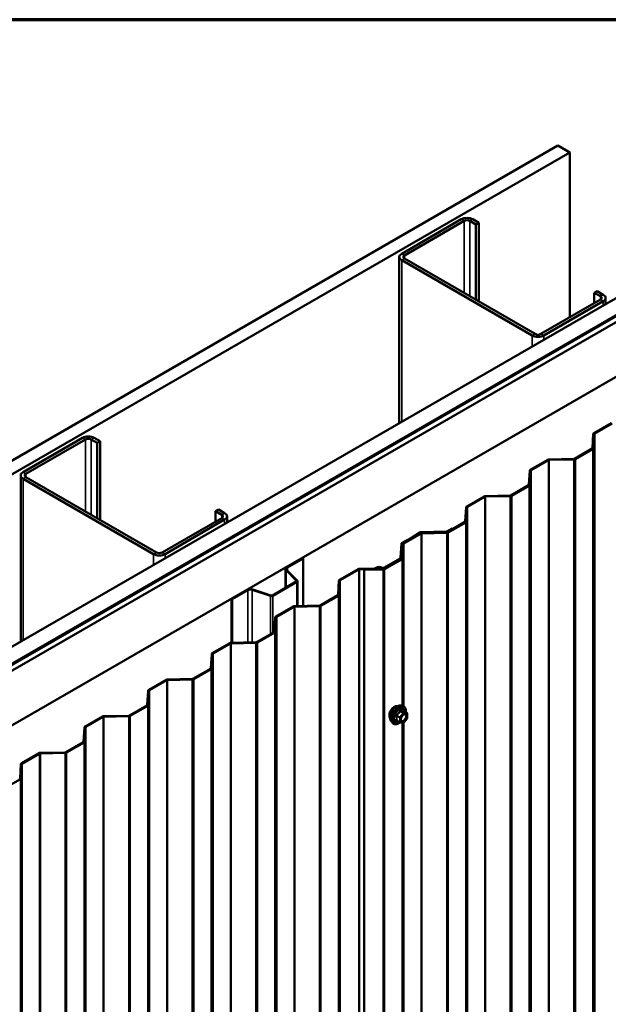
# Model space of a CAD drawing. Units: inches. Extents: x 0.6 to 33.4, y 0.6 to 21.4.
# Drawn here: x 29.4 to 31.7, y 17.5 to 21.4 of the extents above; entities that cross this region are included whole.
import ezdxf

# ---------------------------------------------------------------- set-up
doc = ezdxf.new("R2010")
doc.units = ezdxf.units.IN
doc.header["$LTSCALE"] = 2
doc.header["$MEASUREMENT"] = 0
doc.layers.get('0').update_dxf_attribs({"lineweight": 13})
for name, color, linetype, lineweight in [('Border (ANSI)', 7, 'Continuous', 70), ('Visible (ANSI)', 7, 'Continuous', 50), ('Visible Narrow (ANSI)', 7, 'Continuous', 35)]:
    doc.layers.add(name, color=color, linetype=linetype, lineweight=lineweight)

# ---------------------------------------------------------------- blocks, each defined once
blk = doc.blocks.new('Borders ATAS A Border')
at = {"layer": 'Border (ANSI)'}
blk.add_line((16.7, 10.7), (0.3, 10.7), dxfattribs=at)

msp = doc.modelspace()

# ---------------------------------------------------------------- linework, layer by layer
at = {"layer": 'Visible (ANSI)'}
for p, q in [((25.85166, 17.63176), (31.50852, 20.89775)), ((31.50852, 20.89775), (31.55566, 20.87053)), ((31.55566, 20.87053), (25.8988, 17.60454)), ((31.55566, 20.87053), (31.55566, 20.21352)), ((31.12338, 20.60408), (30.88579, 20.46691)), ((30.8971, 20.46038), (31.13469, 20.59755)), ((31.15732, 20.59755), (31.18183, 20.58339)), ((31.19315, 20.58993), (31.16863, 20.60408)), ((31.18183, 20.58339), (31.19315, 20.58993)), ((31.18183, 20.28292), (31.18183, 20.58339)), ((31.19315, 20.27639), (31.19315, 20.58993)), ((26.49371, 17.26107), (32.15057, 20.52706)), ((26.55264, 17.22705), (32.20949, 20.49304)), ((32.21044, 20.49249), (26.55358, 17.2265)), ((26.55735, 17.22433), (32.21421, 20.49031)), ((32.23391, 20.47894), (26.57706, 17.21295)), ((30.87642, 20.45384), (30.87642, 19.79142)), ((30.88579, 20.44078), (31.40622, 20.14031)), ((31.41754, 20.14684), (30.8971, 20.44731)), ((26.76562, 17.10408), (32.42248, 20.37007)), ((31.65324, 20.31123), (31.66455, 20.31776)), ((31.65324, 20.31123), (31.67775, 20.29708)), ((31.65324, 20.26986), (31.65324, 20.31123)), ((31.68906, 20.30361), (31.66455, 20.31776)), ((31.67775, 20.28401), (31.44016, 20.14684)), ((31.45148, 20.14031), (31.68906, 20.27748)), ((31.69844, 20.29054), (31.69844, 20.26602)), ((31.65171, 19.75193), (31.72087, 19.79186)), ((31.72389, 19.79012), (31.65472, 19.75018)), ((31.64577, 19.69168), (31.64921, 19.74861)), ((31.65348, 19.74853), (31.65003, 19.69159)), ((29.61488, 19.73315), (29.3773, 19.59598)), ((29.38861, 19.58945), (29.6262, 19.72662)), ((29.64883, 19.72662), (29.67334, 19.71246)), ((29.68465, 19.719), (29.66014, 19.73315)), ((29.67334, 19.71246), (29.68465, 19.719)), ((29.67334, 19.41199), (29.67334, 19.71246)), ((29.68465, 19.40546), (29.68465, 19.719)), ((31.57471, 19.64972), (31.64452, 19.69002)), ((31.64754, 19.68828), (31.57773, 19.64798)), ((31.39833, 19.60564), (31.46749, 19.64557)), ((31.47051, 19.64383), (31.40134, 19.6039)), ((31.47323, 19.64701), (31.57184, 19.649)), ((31.57199, 19.64654), (31.47338, 19.64455)), ((31.39239, 19.54539), (31.39583, 19.60233)), ((31.4001, 19.60224), (31.39665, 19.54531)), ((29.36792, 19.58291), (29.36792, 18.9205)), ((29.3773, 19.56985), (29.89773, 19.26938)), ((29.90904, 19.27591), (29.38861, 19.57638)), ((31.32133, 19.50343), (31.39114, 19.54374)), ((31.39416, 19.54199), (31.32435, 19.50169)), ((31.14495, 19.45935), (31.21412, 19.49928)), ((31.21713, 19.49754), (31.14796, 19.45761)), ((31.21985, 19.50072), (31.31846, 19.50271)), ((31.31861, 19.50025), (31.22, 19.49826)), ((30.14474, 19.4403), (30.15606, 19.44683)), ((30.14474, 19.4403), (30.16926, 19.42615)), ((30.14474, 19.39893), (30.14474, 19.4403)), ((30.18057, 19.43268), (30.15606, 19.44683)), ((31.13901, 19.3991), (31.14245, 19.45604)), ((31.14672, 19.45595), (31.14327, 19.39902)), ((30.16926, 19.41308), (29.93167, 19.27591)), ((29.94298, 19.26938), (30.18057, 19.40655)), ((30.18994, 19.41961), (30.18994, 19.39509)), ((31.06795, 19.35714), (31.13776, 19.39745)), ((31.14078, 19.3957), (31.07097, 19.3554)), ((30.92507, 19.33384), (30.95854, 19.35531)), ((30.96458, 19.35694), (31.0632, 19.35893)), ((31.06335, 19.35646), (30.96473, 19.35448)), ((30.96647, 19.35443), (31.06508, 19.35642)), ((31.06607, 19.35965), (31.08726, 19.37188)), ((31.09028, 19.37014), (31.06908, 19.3579)), ((31.08726, 19.37188), (31.09028, 19.37014)), ((31.09028, 19.37014), (31.09028, 19.37003)), ((30.88756, 19.31433), (30.92475, 19.33365)), ((30.9276, 19.33182), (30.89041, 19.3125)), ((30.89157, 19.31306), (30.96074, 19.35299)), ((30.96375, 19.35125), (30.89458, 19.31132)), ((30.96171, 19.35366), (30.92824, 19.33219)), ((31.06523, 19.35396), (30.96662, 19.35197)), ((30.88129, 19.2539), (30.88474, 19.31084)), ((30.889, 19.31075), (30.88556, 19.25382)), ((30.88563, 19.25281), (30.88907, 19.30975)), ((30.89334, 19.30966), (30.88989, 19.25273)), ((30.42798, 19.21746), (30.49066, 19.25365)), ((30.43043, 19.21604), (30.49311, 19.25223)), ((30.49066, 19.25365), (30.49311, 19.25223)), ((30.49311, 19.25223), (30.49311, 19.06253)), ((30.81457, 19.21085), (30.88438, 19.25116)), ((30.81486, 19.21461), (30.88004, 19.25225)), ((30.8874, 19.24942), (30.81759, 19.20911)), ((30.88306, 19.2505), (30.81787, 19.21287)), ((30.42263, 19.21), (30.42263, 19.13455)), ((30.46683, 19.16297), (30.42508, 19.20473)), ((30.46983, 19.16398), (30.42808, 19.20573)), ((30.63819, 19.16677), (30.71192, 19.20934)), ((30.71493, 19.2076), (30.6412, 19.16503)), ((30.71765, 19.21078), (30.77813, 19.212)), ((30.77828, 19.20954), (30.7178, 19.20832)), ((30.73583, 19.2086), (30.8117, 19.21013)), ((30.73583, 19.2086), (30.73583, 12.71406)), ((30.73598, 19.20614), (30.73583, 19.2086)), ((30.81185, 19.20767), (30.73598, 19.20614)), ((30.73598, 19.20614), (30.73598, 12.7116)), ((30.8077, 19.21204), (30.79878, 19.2149)), ((30.80085, 19.21705), (30.80977, 19.2142)), ((30.37066, 19.10455), (30.46607, 19.15963)), ((30.37311, 19.10313), (30.46852, 19.15821)), ((30.47094, 19.06208), (30.47094, 19.16159)), ((30.63225, 19.10652), (30.63569, 19.16346)), ((30.63996, 19.16337), (30.63651, 19.10644)), ((30.20782, 19.09035), (30.2705, 19.12654)), ((30.21027, 19.08893), (30.27295, 19.12512)), ((30.29081, 19.12648), (30.36313, 19.10237)), ((30.29255, 19.12821), (30.36487, 19.10411)), ((30.20782, 19.09035), (30.21027, 19.08893)), ((30.20782, 19.09035), (30.20782, 18.9156)), ((30.21027, 18.91565), (30.21027, 19.08893)), ((30.56119, 19.06456), (30.631, 19.10487)), ((30.63402, 19.10313), (30.56421, 19.06282)), ((30.38481, 19.02048), (30.45398, 19.06042)), ((30.45699, 19.05867), (30.38782, 19.01874)), ((30.45971, 19.06186), (30.55832, 19.06384)), ((30.55847, 19.06138), (30.45986, 19.05939)), ((30.37887, 18.96024), (30.38231, 19.01717)), ((30.38658, 19.01708), (30.38313, 18.96015)), ((30.30781, 18.91828), (30.37762, 18.95858)), ((30.38064, 18.95684), (30.31083, 18.91653)), ((30.13143, 18.87419), (30.2006, 18.91413)), ((30.20361, 18.91239), (30.13444, 18.87245)), ((30.20633, 18.91557), (30.30494, 18.91756)), ((30.30509, 18.91509), (30.20648, 18.91311)), ((30.12549, 18.81395), (30.12893, 18.87088)), ((30.1332, 18.87079), (30.12975, 18.81386)), ((30.05443, 18.77199), (30.12424, 18.81229)), ((30.12726, 18.81055), (30.05745, 18.77024)), ((29.87805, 18.7279), (29.94722, 18.76784)), ((29.95023, 18.7661), (29.88106, 18.72616)), ((29.95295, 18.76928), (30.05156, 18.77127)), ((30.05171, 18.7688), (29.9531, 18.76682)), ((29.87211, 18.66766), (29.87555, 18.72459)), ((29.87982, 18.72451), (29.87637, 18.66757)), ((29.80105, 18.6257), (29.87086, 18.666)), ((29.87388, 18.66426), (29.80407, 18.62396)), ((30.88187, 18.66527), (30.88974, 18.66366)), ((29.62467, 18.58161), (29.69384, 18.62155)), ((29.69685, 18.61981), (29.62768, 18.57987)), ((29.69957, 18.62299), (29.79818, 18.62498)), ((29.79833, 18.62252), (29.69972, 18.62053)), ((30.90703, 18.63485), (30.89395, 18.6424)), ((30.9077, 18.61392), (30.89469, 18.59773)), ((30.90823, 18.63277), (30.90823, 18.61542)), ((29.61873, 18.52137), (29.62217, 18.5783)), ((29.62644, 18.57822), (29.62299, 18.52128)), ((30.84518, 18.60173), (30.85051, 18.59571)), ((30.87861, 18.59832), (30.86552, 18.60587)), ((30.89261, 18.59685), (30.8796, 18.59801)), ((29.54767, 18.47941), (29.61748, 18.51971)), ((29.6205, 18.51797), (29.55069, 18.47767)), ((29.37129, 18.43533), (29.44046, 18.47526)), ((29.44347, 18.47352), (29.3743, 18.43358)), ((29.44619, 18.4767), (29.5448, 18.47869)), ((29.54495, 18.47623), (29.44634, 18.47424)), ((29.36535, 18.37508), (29.36879, 18.43201)), ((29.37306, 18.43193), (29.36961, 18.37499)), ((29.36712, 18.37168), (29.29731, 18.33138))]:
    msp.add_line(p, q, dxfattribs=at)
for centre, start, end in [((30.90583, 18.63277), 0, 60), ((30.90583, 18.61542), 321.20602, 0), ((30.87981, 18.6004), 240, 264.89609), ((30.89282, 18.59924), 264.89609, 321.20602)]:
    msp.add_arc(centre, 0.0024, start, end, dxfattribs=at)
for centre, major_axis, start_param, end_param in [((31.14601, 20.59102), (-0.032, 0), 3.9269908, 5.4977871), ((31.14601, 20.59102), (0.016, 0), 0.7853982, 2.3561945), ((30.90842, 20.45384), (-0.032, 0), 5.4977871, 7.0685835), ((30.90842, 20.45384), (-0.016, 0), 5.4977871, 7.0685835), ((31.66644, 20.29054), (0.016, 0), 5.4977871, 7.0685835), ((31.66644, 20.29054), (0.032, 0), 5.4977871, 7.0685835), ((31.42885, 20.15337), (0.032, 0), 3.9269908, 5.4977871), ((31.42885, 20.15337), (-0.016, 0), 0.7853982, 2.3561945), ((31.65774, 19.74844), (-0.00853, 0), 5.4977871, 6.2482787), ((31.65774, 19.74844), (-0.00427, 0), 5.4977871, 6.2482787), ((29.63751, 19.72009), (-0.032, 0), 3.9269908, 5.4977871), ((29.63751, 19.72009), (0.016, 0), 0.7853982, 2.3561945), ((31.6415, 19.69177), (0.00427, 0), 5.4977871, 6.2482787), ((31.6415, 19.69177), (0.00853, 0), 5.4977871, 6.2482787), ((31.47353, 19.64209), (0.00853, 0), 1.6057029, 2.3561945), ((31.47353, 19.64209), (-0.00427, 0), 4.7472956, 5.4977871), ((31.57169, 19.65146), (0.00427, 0), 4.7472956, 5.4977871), ((31.57169, 19.65146), (-0.00853, 0), 1.6057029, 2.3561945), ((29.39992, 19.58291), (-0.032, 0), 5.4977871, 7.0685835), ((31.40436, 19.60215), (-0.00853, 0), 5.4977871, 6.2482787), ((31.40436, 19.60215), (-0.00427, 0), 5.4977871, 6.2482787), ((29.39992, 19.58291), (-0.016, 0), 5.4977871, 7.0685835), ((31.38812, 19.54548), (0.00427, 0), 5.4977871, 6.2482787), ((31.38812, 19.54548), (0.00853, 0), 5.4977871, 6.2482787), ((31.22015, 19.4958), (0.00853, 0), 1.6057029, 2.3561945), ((31.22015, 19.4958), (-0.00427, 0), 4.7472956, 5.4977871), ((31.31831, 19.50517), (0.00427, 0), 4.7472956, 5.4977871), ((31.31831, 19.50517), (-0.00853, 0), 1.6057029, 2.3561945), ((31.15098, 19.45586), (-0.00853, 0), 5.4977871, 6.2482787), ((31.15098, 19.45586), (-0.00427, 0), 5.4977871, 6.2482787), ((30.15794, 19.41961), (0.016, 0), 5.4977871, 7.0685835), ((30.15794, 19.41961), (0.032, 0), 5.4977871, 7.0685835), ((31.13474, 19.39919), (0.00427, 0), 5.4977871, 6.2482787), ((31.13474, 19.39919), (0.00853, 0), 5.4977871, 6.2482787), ((30.96488, 19.35201), (0.00853, 0), 1.6057029, 2.4088565), ((30.96677, 19.34951), (0.00853, 0), 1.6057029, 2.3561945), ((30.96488, 19.35201), (-0.00427, 0), 4.7472956, 5.5504492), ((31.06305, 19.36139), (0.00427, 0), 4.7472956, 5.4977871), ((31.06305, 19.36139), (-0.00853, 0), 1.6057029, 2.3561945), ((31.06494, 19.35888), (0.00427, 0), 4.7472956, 5.4977871), ((31.06494, 19.35888), (-0.00853, 0), 1.6057029, 2.3561945), ((30.9219, 19.33548), (0.00427, 0), 5.4451251, 5.5504492), ((30.9219, 19.33548), (-0.00853, 0), 2.3035325, 2.4088565), ((30.96677, 19.34951), (-0.00427, 0), 4.7472956, 5.4977871), ((29.92035, 19.28244), (-0.016, 0), 0.7853982, 2.3561945), ((30.89326, 19.31067), (-0.00853, 0), 5.4451251, 6.2482787), ((30.89326, 19.31067), (-0.00427, 0), 5.4451251, 6.2482787), ((30.8976, 19.30958), (-0.00853, 0), 5.4977871, 6.2482787), ((30.8976, 19.30958), (-0.00427, 0), 5.4977871, 6.2482787), ((29.92035, 19.28244), (0.032, 0), 3.9269908, 5.4977871), ((30.87703, 19.25399), (0.00427, 0), 5.4977871, 6.2482787), ((30.87703, 19.25399), (0.00853, 0), 5.4977871, 6.2482787), ((30.88136, 19.2529), (0.00427, 0), 5.4977871, 6.2482787), ((30.88136, 19.2529), (0.00853, 0), 5.4977871, 6.2482787), ((30.4409, 19.21), (-0.01827, 0), 5.4977871, 6.8067841), ((30.4409, 19.21), (-0.0148, 0), 5.4977871, 6.8067841), ((30.71795, 19.20586), (0.00853, 0), 1.6057029, 2.3561945), ((30.71795, 19.20586), (-0.00427, 0), 4.7472956, 5.4977871), ((30.77789, 19.216), (0.00693, 0), 4.7472956, 5.8011313), ((30.77789, 19.216), (-0.0112, 0), 1.6057029, 2.6595386), ((30.7949, 19.21086), (0.01227, 0), 1.0646508, 2.6595386), ((30.7949, 19.21086), (-0.008, 0), 4.2062435, 5.8011313), ((30.81184, 19.21635), (-0.00853, 0), 1.0646508, 2.3561945), ((30.81184, 19.21635), (0.00427, 0), 4.2062435, 5.4977871), ((30.81156, 19.2126), (0.00427, 0), 4.7472956, 5.4977871), ((30.81156, 19.2126), (-0.00853, 0), 1.6057029, 2.3561945), ((30.46267, 19.16159), (0.0048, 0), 5.4977871, 6.8067841), ((30.46267, 19.16159), (0.00827, 0), 5.4977871, 6.8067841), ((30.64422, 19.16329), (-0.00853, 0), 5.4977871, 6.2482787), ((30.64422, 19.16329), (-0.00427, 0), 5.4977871, 6.2482787), ((30.28341, 19.11908), (0.01827, 0), 1.0471976, 2.3561945), ((30.28341, 19.11908), (0.0148, 0), 1.0471976, 2.3561945), ((30.36727, 19.10651), (0.00827, 0), 4.1887902, 5.4977871), ((30.36727, 19.10651), (0.0048, 0), 4.1887902, 5.4977871), ((30.62798, 19.10661), (0.00427, 0), 5.4977871, 6.2482787), ((30.62798, 19.10661), (0.00853, 0), 5.4977871, 6.2482787), ((30.46001, 19.05693), (0.00853, 0), 1.6057029, 2.3561945), ((30.46001, 19.05693), (-0.00427, 0), 4.7472956, 5.4977871), ((30.55818, 19.06631), (0.00427, 0), 4.7472956, 5.4977871), ((30.55818, 19.06631), (-0.00853, 0), 1.6057029, 2.3561945), ((30.39084, 19.017), (-0.00853, 0), 5.4977871, 6.2482787), ((30.39084, 19.017), (-0.00427, 0), 5.4977871, 6.2482787), ((30.3746, 18.96032), (0.00427, 0), 5.4977871, 6.2482787), ((30.3746, 18.96032), (0.00853, 0), 5.4977871, 6.2482787), ((30.20663, 18.91064), (0.00853, 0), 1.6057029, 2.3561945), ((30.20663, 18.91064), (-0.00427, 0), 4.7472956, 5.4977871), ((30.3048, 18.92002), (0.00427, 0), 4.7472956, 5.4977871), ((30.3048, 18.92002), (-0.00853, 0), 1.6057029, 2.3561945), ((30.13746, 18.87071), (-0.00853, 0), 5.4977871, 6.2482787), ((30.13746, 18.87071), (-0.00427, 0), 5.4977871, 6.2482787), ((30.12122, 18.81403), (0.00427, 0), 5.4977871, 6.2482787), ((30.12122, 18.81403), (0.00853, 0), 5.4977871, 6.2482787), ((29.95325, 18.76435), (0.00853, 0), 1.6057029, 2.3561945), ((29.95325, 18.76435), (-0.00427, 0), 4.7472956, 5.4977871), ((30.05142, 18.77373), (0.00427, 0), 4.7472956, 5.4977871), ((30.05142, 18.77373), (-0.00853, 0), 1.6057029, 2.3561945), ((29.88408, 18.72442), (-0.00853, 0), 5.4977871, 6.2482787), ((29.88408, 18.72442), (-0.00427, 0), 5.4977871, 6.2482787), ((29.86784, 18.66774), (0.00427, 0), 5.4977871, 6.2482787), ((29.86784, 18.66774), (0.00853, 0), 5.4977871, 6.2482787), ((29.69987, 18.61807), (0.00853, 0), 1.6057029, 2.3561945), ((29.69987, 18.61807), (-0.00427, 0), 4.7472956, 5.4977871), ((29.79804, 18.62744), (0.00427, 0), 4.7472956, 5.4977871), ((29.79804, 18.62744), (-0.00853, 0), 1.6057029, 2.3561945), ((29.6307, 18.57813), (-0.00853, 0), 5.4977871, 6.2482787), ((29.6307, 18.57813), (-0.00427, 0), 5.4977871, 6.2482787), ((29.61446, 18.52145), (0.00427, 0), 5.4977871, 6.2482787), ((29.61446, 18.52145), (0.00853, 0), 5.4977871, 6.2482787), ((29.44649, 18.47178), (0.00853, 0), 1.6057029, 2.3561945), ((29.44649, 18.47178), (-0.00427, 0), 4.7472956, 5.4977871), ((29.54466, 18.48115), (0.00427, 0), 4.7472956, 5.4977871), ((29.54466, 18.48115), (-0.00853, 0), 1.6057029, 2.3561945), ((29.37732, 18.43184), (-0.00853, 0), 5.4977871, 6.2482787), ((29.37732, 18.43184), (-0.00427, 0), 5.4977871, 6.2482787), ((29.36108, 18.37517), (0.00427, 0), 5.4977871, 6.2482787), ((29.36108, 18.37517), (0.00853, 0), 5.4977871, 6.2482787)]:
    msp.add_ellipse(centre, major_axis=major_axis, ratio=0.5773503, start_param=start_param, end_param=end_param, dxfattribs=at)
for points, knots in [([(30.84036, 18.61481), (30.83995, 18.61527), (30.83957, 18.61578), (30.83819, 18.61795), (30.83748, 18.6199), (30.83669, 18.62436), (30.83665, 18.62688), (30.83727, 18.6322), (30.83793, 18.63499), (30.83988, 18.64053), (30.84116, 18.64329), (30.84421, 18.6485), (30.84598, 18.65096), (30.84985, 18.65533), (30.85194, 18.65725), (30.85626, 18.66035), (30.85848, 18.66153), (30.86285, 18.66299), (30.86499, 18.66328), (30.86738, 18.66304), (30.86776, 18.66298), (30.86813, 18.66291)], [3.0714788, 3.0714788, 3.0714788, 3.0714788, 3.1729134, 3.1729134, 3.4819077, 3.4819077, 3.8076744, 3.8076744, 4.1355524, 4.1355524, 4.4621128, 4.4621128, 4.7881098, 4.7881098, 5.1147501, 5.1147501, 5.4426864, 5.4426864, 5.7678436, 5.7678436, 5.8297004, 5.8297004, 5.8297004, 5.8297004]), ([(30.84518, 18.60173), (30.84356, 18.60356), (30.84234, 18.60581), (30.84064, 18.61112), (30.84024, 18.61424), (30.84035, 18.62098), (30.84089, 18.62461), (30.84286, 18.63196), (30.84428, 18.63566), (30.84784, 18.64279), (30.84998, 18.64621), (30.85477, 18.65244), (30.85743, 18.65526), (30.86302, 18.66), (30.86597, 18.66193), (30.87188, 18.66465), (30.87486, 18.66545), (30.87915, 18.66564), (30.88053, 18.66554), (30.88187, 18.66527)], [3.0704143, 3.0704143, 3.0704143, 3.0704143, 3.3623997, 3.3623997, 3.6840335, 3.6840335, 4.0161119, 4.0161119, 4.3469002, 4.3469002, 4.6762307, 4.6762307, 5.0059115, 5.0059115, 5.3374702, 5.3374702, 5.6681659, 5.6681659, 5.8307649, 5.8307649, 5.8307649, 5.8307649]), ([(30.88974, 18.66366), (30.89227, 18.66315), (30.89456, 18.66202), (30.89835, 18.65868), (30.89985, 18.6565), (30.90202, 18.65123), (30.90265, 18.64811), (30.90289, 18.64241), (30.90277, 18.63999), (30.90243, 18.6375)], [5.8307649, 5.8307649, 5.8307649, 5.8307649, 6.1370923, 6.1370923, 6.4398247, 6.4398247, 6.7586418, 6.7586418, 6.9737949, 6.9737949, 6.9737949, 6.9737949]), ([(30.88315, 18.60465), (30.88273, 18.60547), (30.88242, 18.60655), (30.88219, 18.60899), (30.88224, 18.61031), (30.88268, 18.61316), (30.88307, 18.61468), (30.88419, 18.61775), (30.88492, 18.6193), (30.88664, 18.62225), (30.88763, 18.62366), (30.88976, 18.62616), (30.8909, 18.62725), (30.89317, 18.62903), (30.89431, 18.62971), (30.89642, 18.63063), (30.8974, 18.63087), (30.89827, 18.63092), (30.89829, 18.63092), (30.89832, 18.63093)], [3.2382433, 3.2382433, 3.2382433, 3.2382433, 3.5626245, 3.5626245, 3.857486, 3.857486, 4.1549998, 4.1549998, 4.4567363, 4.4567363, 4.7600057, 4.7600057, 5.0615971, 5.0615971, 5.3588174, 5.3588174, 5.6539171, 5.6539171, 5.6629359, 5.6629359, 5.6629359, 5.6629359]), ([(30.89395, 18.6424), (30.89382, 18.64247), (30.89375, 18.64254), (30.89366, 18.64262), (30.89364, 18.64264), (30.89364, 18.64265), (30.89364, 18.64265), (30.89364, 18.64265)], [0.024605139, 0.024605139, 0.024605139, 0.024605139, 0.035997017, 0.035997017, 0.045975075, 0.045975075, 0.046840155, 0.046840155, 0.046840155, 0.046840155]), ([(30.87976, 18.59799), (30.87809, 18.59668), (30.87638, 18.59553), (30.87159, 18.59279), (30.86849, 18.5916), (30.86257, 18.59053), (30.85974, 18.59064), (30.85477, 18.59214), (30.85262, 18.59347), (30.85075, 18.59545), (30.85063, 18.59558), (30.85051, 18.59571)], [8.2015454, 8.2015454, 8.2015454, 8.2015454, 8.3829746, 8.3829746, 8.7086083, 8.7086083, 9.0288888, 9.0288888, 9.3323905, 9.3323905, 9.3535996, 9.3535996, 9.3535996, 9.3535996])]:
    msp.add_open_spline(points, degree=3, knots=knots, dxfattribs=at)
at = {"layer": 'Visible Narrow (ANSI)'}
for p, q in [((31.12338, 20.60408), (31.13469, 20.59755)), ((31.13469, 20.59755), (31.13469, 20.31014)), ((31.16863, 20.60408), (31.15732, 20.59755)), ((31.15732, 20.59755), (31.15732, 20.29708)), ((30.88579, 20.46691), (30.8971, 20.46038)), ((30.8971, 20.46038), (30.8971, 20.44731)), ((30.88579, 20.44078), (30.8971, 20.44731)), ((30.88579, 19.79684), (30.88579, 20.44078)), ((31.68906, 20.30361), (31.67775, 20.29708)), ((31.67775, 20.29708), (31.67775, 20.28401)), ((31.68906, 20.27748), (31.67775, 20.28401)), ((31.68906, 20.26061), (31.68906, 20.27748)), ((31.40622, 20.14031), (31.41754, 20.14684)), ((31.40622, 20.09731), (31.40622, 20.14031)), ((31.45148, 20.14031), (31.44016, 20.14684)), ((31.45148, 20.12343), (31.45148, 20.14031)), ((31.65348, 13.25399), (31.65348, 19.74853)), ((31.65472, 13.25564), (31.65472, 19.75018)), ((29.61488, 19.73315), (29.6262, 19.72662)), ((29.6262, 19.72662), (29.6262, 19.43921)), ((29.66014, 19.73315), (29.64883, 19.72662)), ((29.64883, 19.72662), (29.64883, 19.42615)), ((31.64754, 13.19374), (31.64754, 19.68828)), ((31.65003, 13.19705), (31.65003, 19.69159)), ((31.47051, 13.14929), (31.47051, 19.64383)), ((31.47338, 13.15001), (31.47338, 19.64455)), ((31.57199, 13.152), (31.57199, 19.64654)), ((31.57773, 13.15344), (31.57773, 19.64798)), ((29.3773, 19.59598), (29.38861, 19.58945)), ((31.4001, 13.1077), (31.4001, 19.60224)), ((31.40134, 13.10935), (31.40134, 19.6039)), ((29.3773, 19.56985), (29.38861, 19.57638)), ((29.3773, 18.92591), (29.3773, 19.56985)), ((29.38861, 19.58945), (29.38861, 19.57638)), ((31.39416, 13.04745), (31.39416, 19.54199)), ((31.39665, 13.05076), (31.39665, 19.54531)), ((31.21713, 13.003), (31.21713, 19.49754)), ((31.22, 13.00372), (31.22, 19.49826)), ((31.31861, 13.00571), (31.31861, 19.50025)), ((31.32435, 13.00715), (31.32435, 19.50169)), ((31.14672, 12.96141), (31.14672, 19.45595)), ((31.14796, 12.96306), (31.14796, 19.45761)), ((30.18057, 19.43268), (30.16926, 19.42615)), ((30.16926, 19.42615), (30.16926, 19.41308)), ((30.18057, 19.40655), (30.16926, 19.41308)), ((30.18057, 19.38968), (30.18057, 19.40655)), ((31.14078, 12.90116), (31.14078, 19.3957)), ((31.14327, 12.90447), (31.14327, 19.39902)), ((30.96473, 19.35429), (30.96473, 19.35448)), ((31.06335, 19.35639), (31.06335, 19.35646)), ((31.06908, 19.3578), (31.06908, 19.3579)), ((31.07097, 12.86086), (31.07097, 19.3554)), ((30.96171, 19.35348), (30.96171, 19.35366)), ((30.96375, 12.85671), (30.96375, 19.35125)), ((30.96662, 12.85743), (30.96662, 19.35197)), ((31.06523, 12.85942), (31.06523, 19.35396)), ((29.89773, 19.26938), (29.90904, 19.27591)), ((29.94298, 19.26938), (29.93167, 19.27591)), ((30.889, 19.30855), (30.889, 19.31075)), ((30.89041, 19.31223), (30.89041, 19.3125)), ((30.89334, 18.66244), (30.89334, 19.30966)), ((30.89458, 18.66174), (30.89458, 19.31132)), ((29.89773, 19.22638), (29.89773, 19.26938)), ((29.94298, 19.2525), (29.94298, 19.26938)), ((30.88306, 19.2504), (30.88306, 19.2505)), ((30.88556, 19.25244), (30.88556, 19.25382)), ((30.8874, 18.66414), (30.8874, 19.24942)), ((30.88989, 18.66363), (30.88989, 19.25273)), ((30.42508, 19.20473), (30.42808, 19.20573)), ((30.42508, 19.13596), (30.42508, 19.20473)), ((30.42798, 19.21746), (30.43043, 19.21604)), ((30.43043, 19.21604), (30.43043, 19.20338)), ((30.71493, 12.71306), (30.71493, 19.2076)), ((30.7178, 12.71378), (30.7178, 19.20832)), ((30.77828, 19.20946), (30.77828, 19.20954)), ((30.78781, 19.20965), (30.78781, 19.213)), ((30.79878, 19.20987), (30.79878, 19.2149)), ((30.8077, 19.21005), (30.8077, 19.21204)), ((30.81185, 12.71313), (30.81185, 19.20767)), ((30.81759, 12.71457), (30.81759, 19.20911)), ((30.81787, 19.21276), (30.81787, 19.21287)), ((30.46607, 19.15963), (30.46852, 19.15821)), ((30.46683, 19.16297), (30.46983, 19.16398)), ((30.46683, 19.1602), (30.46683, 19.16297)), ((30.46852, 19.15821), (30.46852, 19.06203)), ((30.63996, 12.66883), (30.63996, 19.16337)), ((30.6412, 12.67049), (30.6412, 19.16503)), ((30.2705, 19.12654), (30.27295, 19.12512)), ((30.27295, 19.12512), (30.27295, 18.91691)), ((30.29255, 19.12821), (30.29081, 19.12648)), ((30.29081, 19.12648), (30.29081, 18.91727)), ((30.36487, 19.10411), (30.36313, 19.10237)), ((30.36313, 19.10237), (30.36313, 18.95022)), ((30.37066, 19.10455), (30.37311, 19.10313)), ((30.37311, 19.10313), (30.37311, 18.95598)), ((30.63402, 12.60859), (30.63402, 19.10313)), ((30.63651, 12.6119), (30.63651, 19.10644)), ((30.45699, 12.56413), (30.45699, 19.05867)), ((30.45986, 12.56485), (30.45986, 19.05939)), ((30.55847, 12.56684), (30.55847, 19.06138)), ((30.56421, 12.56828), (30.56421, 19.06282)), ((30.38658, 12.52254), (30.38658, 19.01708)), ((30.38782, 12.5242), (30.38782, 19.01874)), ((30.38064, 12.4623), (30.38064, 18.95684)), ((30.38313, 12.46561), (30.38313, 18.96015)), ((30.20361, 12.41784), (30.20361, 18.91239)), ((30.20648, 12.41856), (30.20648, 18.91311)), ((30.30509, 12.42055), (30.30509, 18.91509)), ((30.31083, 12.42199), (30.31083, 18.91653)), ((30.1332, 12.37625), (30.1332, 18.87079)), ((30.13444, 12.37791), (30.13444, 18.87245)), ((30.12726, 12.31601), (30.12726, 18.81055)), ((30.12975, 12.31932), (30.12975, 18.81386)), ((29.95023, 12.27155), (29.95023, 18.7661)), ((29.9531, 12.27227), (29.9531, 18.76682)), ((30.05171, 12.27426), (30.05171, 18.7688)), ((30.05745, 12.2757), (30.05745, 18.77024)), ((29.88106, 12.23162), (29.88106, 18.72616)), ((29.87982, 12.22996), (29.87982, 18.72451)), ((29.87388, 12.16972), (29.87388, 18.66426)), ((29.87637, 12.17303), (29.87637, 18.66757)), ((29.69685, 12.12527), (29.69685, 18.61981)), ((29.69972, 12.12599), (29.69972, 18.62053)), ((29.79833, 12.12797), (29.79833, 18.62252)), ((29.80407, 12.12941), (29.80407, 18.62396)), ((30.86526, 18.62419), (30.87811, 18.61677)), ((30.87896, 18.61895), (30.86611, 18.62637)), ((30.87811, 18.61677), (30.87811, 18.59942)), ((30.89197, 18.63514), (30.87896, 18.61895)), ((30.87912, 18.64256), (30.89197, 18.63514)), ((30.89367, 18.63612), (30.88082, 18.64354)), ((30.88151, 18.61677), (30.89452, 18.63295)), ((30.88151, 18.59942), (30.88151, 18.61677)), ((30.90668, 18.63496), (30.89367, 18.63612)), ((30.89383, 18.64238), (30.90668, 18.63496)), ((30.89452, 18.63295), (30.90753, 18.63179)), ((30.90753, 18.61444), (30.89452, 18.59826)), ((30.90753, 18.63179), (30.90753, 18.61444)), ((29.62644, 12.08367), (29.62644, 18.57822)), ((29.62768, 12.08533), (29.62768, 18.57987)), ((30.87811, 18.59942), (30.86526, 18.60684)), ((30.89452, 18.59826), (30.88151, 18.59942)), ((30.8874, 16.05135), (30.8874, 18.59731)), ((30.88989, 16.05084), (30.88989, 18.59709)), ((30.89334, 16.04965), (30.89334, 18.59689)), ((30.89458, 16.04895), (30.89458, 18.59761)), ((29.6205, 12.02343), (29.6205, 18.51797)), ((29.62299, 12.02674), (29.62299, 18.52128)), ((29.44347, 11.97898), (29.44347, 18.47352)), ((29.44634, 11.9797), (29.44634, 18.47424)), ((29.54495, 11.98168), (29.54495, 18.47623)), ((29.55069, 11.98312), (29.55069, 18.47767)), ((29.37306, 11.93739), (29.37306, 18.43193)), ((29.3743, 11.93904), (29.3743, 18.43358)), ((29.36961, 11.88045), (29.36961, 18.37499)), ((29.36712, 11.87714), (29.36712, 18.37168))]:
    msp.add_line(p, q, dxfattribs=at)
for centre, major_axis, ratio, start_param, end_param in [((30.85718, 18.63716), (-0.01417, -0.02454), 0.5773503, 3.3535374, 6.0712406), ((30.86706, 18.63145), (-0.01868, -0.03236), 0.5773503, 3.3322137, 6.0925643), ((30.87391, 18.6275), (-0.01998, -0.0346), 0.5773503, 3.3322137, 6.0925643), ((30.87509, 18.62682), (-0.01933, -0.03349), 0.5773503, 2.2053575, 7.2231213), ((30.87509, 18.62682), (0.01621, 0.02808), 0.5773503, 5.4975062, 10.2104571), ((30.8762, 18.62618), (-0.01407, -0.02437), 0.5773503, 2.5227558, 6.9020222), ((30.86357, 18.62321), (-0.00232, -0.0006), 0.3546411, 3.8071343, 4.7537509), ((30.86526, 18.62758), (0.0014, -0.00195), 0.009094, 4.4278645, 5.3744812), ((30.87827, 18.64377), (-0.00223, 0.0009), 0.3899094, 1.166601, 2.1132176), ((30.87981, 18.61775), (-0.0012, -0.00208), 0.5773503, 4.4505896, 5.4977871), ((30.87981, 18.61775), (0.0024, 0), 0.5773503, 3.9269908, 5.4977871), ((30.87981, 18.61775), (-0.00187, 0.0015), 0.2113249, 3.773507, 5.3443033), ((30.88167, 18.64572), (-0.00054, -0.00234), 0.5541429, 5.0798919, 6.0265085), ((30.89282, 18.63393), (0.0012, 0.00208), 0.5773503, 0.2617994, 1.3089969), ((30.89282, 18.63393), (0.00187, -0.0015), 0.2113249, 0.6319143, 2.2027106), ((30.89468, 18.64456), (-0.00056, 0.00233), 0.9349583, 1.5568542, 2.5034709), ((30.89282, 18.63393), (0.00021, 0.00239), 0.7886751, 4.3615096, 5.9323059), ((30.8993, 18.60866), (0.00187, -0.0015), 0.2106845, 3.7734035, 4.8836458), ((30.90583, 18.63277), (0.00021, 0.00239), 0.7886751, 4.3615096, 5.9323059), ((30.90583, 18.63277), (0.0012, 0.00208), 0.5773503, 0, 0.2617994), ((30.90583, 18.63277), (0.0024, 0), 0.5773503, 5.4977871, 6.2831853), ((30.90583, 18.61542), (0.0024, 0), 0.5773503, 5.4977871, 6.2831853), ((30.90583, 18.61542), (0.00187, -0.0015), 0.2113249, 0, 0.6319143), ((30.86357, 18.60586), (0.00225, -0.00083), 0.7354565, 1.01996, 1.9665767), ((30.86526, 18.60344), (0.00054, 0.00234), 0.5541429, 0.1117394, 0.6899399), ((30.87981, 18.6004), (-0.0012, -0.00208), 0.5773503, 5.4977871, 6.2831853), ((30.87981, 18.6004), (-0.0024, 0), 0.5773503, 0.7853982, 2.3561945), ((30.87981, 18.6004), (-0.00021, -0.00239), 0.7886751, 0, 1.2199169), ((30.89282, 18.59924), (-0.00021, -0.00239), 0.7886751, 0, 1.2199169), ((30.89282, 18.59924), (0.00187, -0.0015), 0.2113249, 0, 0.6319143)]:
    msp.add_ellipse(centre, major_axis=major_axis, ratio=ratio, start_param=start_param, end_param=end_param, dxfattribs=at)
msp.add_ellipse((30.89452, 18.6156), major_axis=(-0.00917, -0.01589), ratio=0.5773503, dxfattribs=at)
for points, knots in [([(30.86485, 18.62811), (30.86454, 18.6279), (30.86426, 18.62766), (30.86366, 18.62696), (30.86339, 18.62647), (30.86313, 18.62556), (30.86309, 18.62515), (30.86314, 18.62449), (30.86319, 18.62424), (30.86326, 18.624)], [-0.097231966, -0.097231966, -0.097231966, -0.097231966, -0.074882683, -0.074882683, -0.041601491, -0.041601491, -0.016000573, -0.016000573, 0, 0, 0, 0]), ([(30.86326, 18.624), (30.86352, 18.62311), (30.86375, 18.62222), (30.86445, 18.61918), (30.86473, 18.61708), (30.86473, 18.61512), (30.86473, 18.61316), (30.86445, 18.61134), (30.86375, 18.60899), (30.86352, 18.60834), (30.86326, 18.60771)], [-0.79389075, -0.79389075, -0.79389075, -0.79389075, -0.73452768, -0.73452768, -0.58748351, -0.58748351, -0.58748351, -0.44043934, -0.44043934, -0.38107627, -0.38107627, -0.38107627, -0.38107627]), ([(30.87708, 18.64332), (30.87675, 18.64246), (30.8764, 18.6416), (30.87506, 18.63869), (30.87386, 18.63668), (30.87239, 18.63485), (30.87092, 18.63302), (30.86917, 18.63136), (30.86648, 18.62925), (30.86567, 18.62867), (30.86485, 18.62811)], [-0.79343171, -0.79343171, -0.79343171, -0.79343171, -0.73407951, -0.73407951, -0.58703534, -0.58703534, -0.58703534, -0.43999117, -0.43999117, -0.38063897, -0.38063897, -0.38063897, -0.38063897]), ([(30.86526, 18.62419), (30.8652, 18.62433), (30.86515, 18.62448), (30.86507, 18.62486), (30.86507, 18.62509), (30.86519, 18.62559), (30.86535, 18.62584), (30.86572, 18.62617), (30.86591, 18.62628), (30.86611, 18.62637)], [0, 0, 0, 0, 0.016000573, 0.016000573, 0.041601491, 0.041601491, 0.074882683, 0.074882683, 0.097231966, 0.097231966, 0.097231966, 0.097231966]), ([(30.86526, 18.60684), (30.8655, 18.6075), (30.86572, 18.60819), (30.86637, 18.61067), (30.86664, 18.61262), (30.86664, 18.61472), (30.86664, 18.61682), (30.86637, 18.61907), (30.86572, 18.6223), (30.8655, 18.62324), (30.86526, 18.62419)], [0.38107627, 0.38107627, 0.38107627, 0.38107627, 0.44043934, 0.44043934, 0.58748351, 0.58748351, 0.58748351, 0.73452768, 0.73452768, 0.79389075, 0.79389075, 0.79389075, 0.79389075]), ([(30.86611, 18.62637), (30.86696, 18.62698), (30.86778, 18.62761), (30.87057, 18.6299), (30.87242, 18.63171), (30.87399, 18.63367), (30.87557, 18.63563), (30.87688, 18.63775), (30.87837, 18.64078), (30.87876, 18.64167), (30.87912, 18.64256)], [0.38063897, 0.38063897, 0.38063897, 0.38063897, 0.43999117, 0.43999117, 0.58703534, 0.58703534, 0.58703534, 0.73407951, 0.73407951, 0.79343171, 0.79343171, 0.79343171, 0.79343171]), ([(30.88026, 18.64516), (30.87996, 18.64524), (30.87966, 18.64527), (30.87891, 18.64522), (30.87849, 18.64506), (30.87784, 18.64458), (30.87759, 18.6443), (30.87727, 18.64377), (30.87716, 18.64355), (30.87708, 18.64332)], [-0.097231966, -0.097231966, -0.097231966, -0.097231966, -0.074882683, -0.074882683, -0.041601491, -0.041601491, -0.016000573, -0.016000573, 0, 0, 0, 0]), ([(30.87912, 18.64256), (30.87914, 18.6427), (30.87917, 18.64283), (30.87928, 18.64314), (30.87939, 18.64329), (30.87972, 18.64356), (30.87996, 18.64363), (30.88042, 18.64363), (30.88061, 18.6436), (30.88082, 18.64354)], [0, 0, 0, 0, 0.016000573, 0.016000573, 0.041601491, 0.041601491, 0.074882683, 0.074882683, 0.097231966, 0.097231966, 0.097231966, 0.097231966]), ([(30.89249, 18.64407), (30.89215, 18.64396), (30.89179, 18.64387), (30.89039, 18.64361), (30.88917, 18.64356), (30.8877, 18.64369), (30.88623, 18.64383), (30.88451, 18.64414), (30.88186, 18.64475), (30.88107, 18.64495), (30.88026, 18.64516)], [-0.79389075, -0.79389075, -0.79389075, -0.79389075, -0.73452768, -0.73452768, -0.58748351, -0.58748351, -0.58748351, -0.44043934, -0.44043934, -0.38107627, -0.38107627, -0.38107627, -0.38107627]), ([(30.88082, 18.64354), (30.88166, 18.64334), (30.88249, 18.64316), (30.88529, 18.6426), (30.88712, 18.6423), (30.8887, 18.64216), (30.89027, 18.64202), (30.89158, 18.64203), (30.89308, 18.64222), (30.89347, 18.64229), (30.89383, 18.64238)], [0.38107627, 0.38107627, 0.38107627, 0.38107627, 0.44043934, 0.44043934, 0.58748351, 0.58748351, 0.58748351, 0.73452768, 0.73452768, 0.79389075, 0.79389075, 0.79389075, 0.79389075]), ([(30.8976, 18.60964), (30.89639, 18.60813), (30.89502, 18.60682), (30.89192, 18.60467), (30.89016, 18.60398), (30.88714, 18.60379), (30.88586, 18.6042), (30.88395, 18.60585), (30.8833, 18.60703), (30.88265, 18.60985), (30.88262, 18.61142), (30.88296, 18.61383), (30.88312, 18.61457), (30.88332, 18.61531)], [-0.83564392, -0.83564392, -0.83564392, -0.83564392, -0.7228785, -0.7228785, -0.58435367, -0.58435367, -0.45806676, -0.45806676, -0.33967028, -0.33967028, -0.23060447, -0.23060447, -0.18395836, -0.18395836, -0.18395836, -0.18395836]), ([(30.88918, 18.62545), (30.88959, 18.62586), (30.89001, 18.62625), (30.89199, 18.62791), (30.89364, 18.62883), (30.89664, 18.62965), (30.89803, 18.6296), (30.90056, 18.6285), (30.90161, 18.62723), (30.90264, 18.62386), (30.90269, 18.62186), (30.90196, 18.61773), (30.90123, 18.61563), (30.89948, 18.61224), (30.89859, 18.61086), (30.8976, 18.60964)], [0.04497176, 0.04497176, 0.04497176, 0.04497176, 0.08028028, 0.08028028, 0.20872874, 0.20872874, 0.33060969, 0.33060969, 0.47998326, 0.47998326, 0.61751594, 0.61751594, 0.74414261, 0.74414261, 0.83564392, 0.83564392, 0.83564392, 0.83564392]), ([(30.89391, 18.64243), (30.89387, 18.64254), (30.89383, 18.64265), (30.89363, 18.64318), (30.89344, 18.64353), (30.89308, 18.64394), (30.89293, 18.64404), (30.89267, 18.6441), (30.89258, 18.6441), (30.89249, 18.64407)], [-0.083033185, -0.083033185, -0.083033185, -0.083033185, -0.074882683, -0.074882683, -0.041601491, -0.041601491, -0.016000573, -0.016000573, 0, 0, 0, 0]), ([(30.89383, 18.64238), (30.89385, 18.64241), (30.89387, 18.64242), (30.89391, 18.64242), (30.89393, 18.64241), (30.89395, 18.6424)], [0, 0, 0, 0, 0.016000573, 0.016000573, 0.024605139, 0.024605139, 0.024605139, 0.024605139]), ([(30.89931, 18.60801), (30.90044, 18.60942), (30.90147, 18.61102), (30.90349, 18.61493), (30.90433, 18.61735), (30.90518, 18.6221), (30.90511, 18.62442), (30.90393, 18.6283), (30.90271, 18.62977), (30.90027, 18.63082), (30.89933, 18.63097), (30.89832, 18.63092)], [-0.83564392, -0.83564392, -0.83564392, -0.83564392, -0.74414261, -0.74414261, -0.61751594, -0.61751594, -0.47998326, -0.47998326, -0.33060969, -0.33060969, -0.25332364, -0.25332364, -0.25332364, -0.25332364]), ([(30.86326, 18.60771), (30.86316, 18.60747), (30.86311, 18.60723), (30.86312, 18.60667), (30.86324, 18.60636), (30.86367, 18.6059), (30.86393, 18.60574), (30.86442, 18.60554), (30.86463, 18.60548), (30.86485, 18.60544)], [-0.097231966, -0.097231966, -0.097231966, -0.097231966, -0.074882683, -0.074882683, -0.041601491, -0.041601491, -0.016000573, -0.016000573, 0, 0, 0, 0]), ([(30.86552, 18.60587), (30.86541, 18.60594), (30.86532, 18.60601), (30.86511, 18.60622), (30.86506, 18.60638), (30.86511, 18.60664), (30.86517, 18.60674), (30.86526, 18.60684)], [0.024605139, 0.024605139, 0.024605139, 0.024605139, 0.041601491, 0.041601491, 0.074882683, 0.074882683, 0.097231966, 0.097231966, 0.097231966, 0.097231966]), ([(30.88315, 18.60466), (30.88354, 18.60389), (30.88404, 18.60324), (30.88577, 18.60174), (30.88724, 18.60128), (30.89072, 18.60149), (30.89276, 18.60229), (30.89632, 18.60477), (30.89791, 18.60627), (30.89931, 18.60801)], [0.39193068, 0.39193068, 0.39193068, 0.39193068, 0.45806676, 0.45806676, 0.58435367, 0.58435367, 0.7228785, 0.7228785, 0.83564392, 0.83564392, 0.83564392, 0.83564392])]:
    msp.add_open_spline(points, degree=3, knots=knots, dxfattribs=at)
msp.add_open_spline([(30.86485, 18.60544), (30.86559, 18.60528), (30.86632, 18.60514), (30.86703, 18.60501)], degree=3, dxfattribs=at)

# ---------------------------------------------------------------- block references
at = {"xscale": 2, "yscale": 2, "zscale": 2}
msp.add_blockref('Borders ATAS A Border', (0, 0), dxfattribs=at)

doc.saveas('drawing.dxf')
